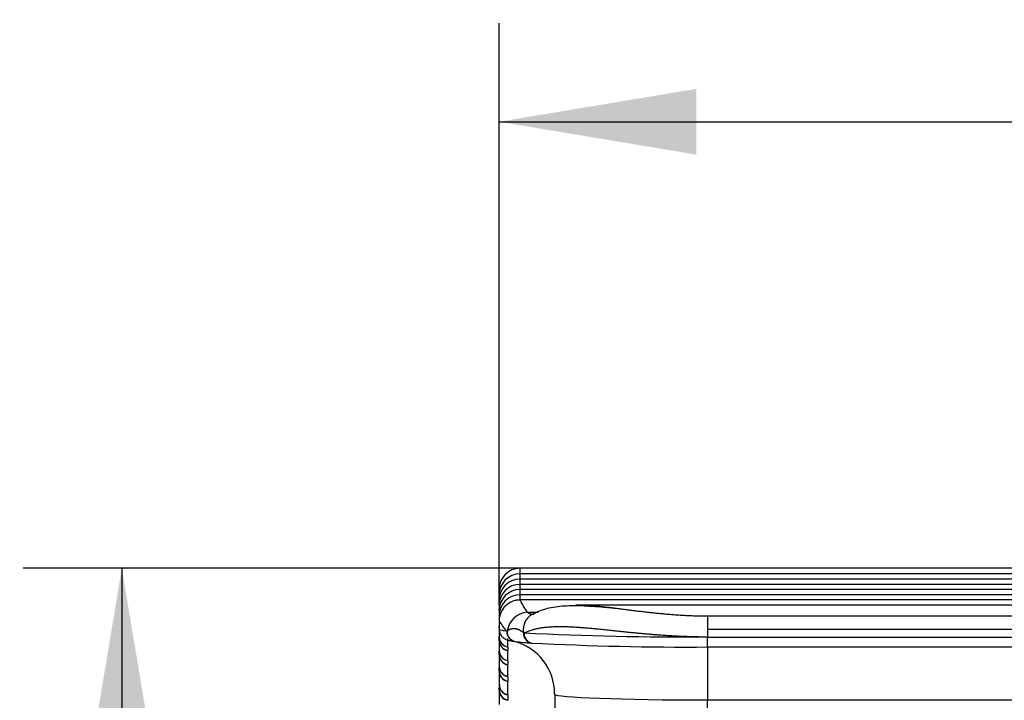
# Model space of a CAD drawing. Units: millimetres. Extents: x 0 to 291, y 0 to 204.
# Drawn here: x 100 to 115, y 164 to 174 of the extents above; entities that cross this region are included whole.
import ezdxf
from ezdxf.enums import TextEntityAlignment as Align

# ---------------------------------------------------------------- set-up
doc = ezdxf.new("R2010")
doc.units = ezdxf.units.MM
doc.layers.add('01012300-02', color=7, linetype='Continuous')
doc.layers.add('Predeterminado', color=7, linetype='Continuous')
doc.styles.add('SEACAD_Arial', font='arial.ttf')
doc.dimstyles.new('ISO', dxfattribs={"dimtxt": 3.125, "dimasz": 3.125, "dimexe": 1.5625, "dimexo": 0, "dimgap": 0.78125, "dimtad": 0, "dimdec": 0, "dimlfac": 76.455259, "dimtxsty": 'SEACAD_Arial', "dimblk1": '_SE_FILLED', "dimblk2": '_SE_FILLED', "dimsah": 1, "dimcen": 1.5625, "dimadec": 1, "dimazin": 0, "dimtfac": 0.5, "dimtmove": 0, "dimatfit": 3, "dimfxl": 1, "dimarcsym": 0})

# ---------------------------------------------------------------- blocks, each defined once
blk = doc.blocks.new('SE384')
at = {"layer": '01012300-02', "color": 7, "linetype": 'Continuous'}
for p, q in [((107.512, 165.635), (107.512, 165.724)), ((124.892, 165.724), (107.512, 165.724)), ((107.512, 165.552), (107.512, 165.635)), ((124.892, 165.635), (107.512, 165.635)), ((107.512, 165.469), (107.512, 165.552)), ((124.892, 165.552), (107.512, 165.552)), ((107.182, 165.394), (107.182, 165.219)), ((107.512, 165.387), (107.512, 165.469)), ((124.892, 165.469), (107.512, 165.469)), ((107.512, 165.304), (107.512, 165.387)), ((124.892, 165.387), (107.512, 165.387)), ((107.182, 165.305), (107.182, 165.138)), ((107.182, 165.231), (107.182, 165.244)), ((107.182, 165.222), (107.182, 165.058)), ((107.182, 165.2), (107.182, 165.209)), ((107.512, 165.222), (107.512, 165.304)), ((124.892, 165.304), (107.512, 165.304)), ((107.512, 165.222), (107.512, 165.22)), ((124.892, 165.222), (107.512, 165.222)), ((107.182, 165.139), (107.182, 164.976)), ((107.182, 165.052), (107.182, 165.076)), ((107.182, 165.057), (107.182, 164.893)), ((107.623, 165.029), (107.798, 165.029)), ((124.004, 165.14), (108.4, 165.14)), ((107.182, 164.974), (107.182, 164.811)), ((107.182, 164.89), (107.182, 164.758)), ((121.922, 164.962), (110.482, 164.962)), ((110.482, 164.962), (110.482, 164.754)), ((107.182, 164.773), (107.182, 164.807)), ((107.301, 164.725), (107.307, 164.73)), ((121.922, 164.754), (110.482, 164.754)), ((110.482, 164.754), (110.482, 164.637)), ((107.182, 164.581), (107.182, 164.644)), ((107.182, 164.624), (107.183, 164.62)), ((107.182, 164.593), (107.182, 164.581)), ((107.321, 164.477), (107.321, 164.61)), ((107.435, 164.563), (107.44, 164.563)), ((107.566, 164.705), (107.577, 164.699)), ((110.482, 164.637), (110.482, 164.627)), ((121.922, 164.627), (110.482, 164.627)), ((110.482, 164.476), (110.482, 164.627)), ((107.182, 164.41), (107.183, 164.406)), ((107.182, 164.355), (107.182, 164.409)), ((107.321, 164.475), (107.321, 164.477)), ((107.321, 164.475), (107.321, 164.426)), ((107.321, 164.426), (107.321, 164.422)), ((107.321, 164.419), (107.321, 164.422)), ((107.321, 164.261), (107.321, 164.419)), ((107.689, 164.539), (107.699, 164.539)), ((110.482, 164.476), (110.482, 163.636)), ((110.482, 164.476), (121.922, 164.476)), ((107.182, 164.367), (107.182, 164.355)), ((107.321, 164.258), (107.321, 164.261)), ((107.321, 164.258), (107.321, 164.201)), ((107.182, 164.161), (107.182, 164.156)), ((107.183, 164.147), (107.182, 164.101)), ((107.182, 164.094), (107.182, 164.145)), ((107.182, 164.103), (107.182, 164.094)), ((107.321, 164.201), (107.321, 164.196)), ((107.321, 164.193), (107.321, 164.196)), ((107.321, 164.01), (107.321, 164.193)), ((107.321, 164.006), (107.321, 164.01)), ((107.321, 164.006), (107.321, 163.942)), ((107.321, 163.942), (107.321, 163.935)), ((107.321, 163.932), (107.321, 163.935)), ((107.183, 163.86), (107.182, 163.806)), ((107.182, 163.792), (107.182, 163.828)), ((107.182, 163.808), (107.182, 163.792)), ((107.321, 163.719), (107.321, 163.932)), ((107.321, 163.716), (107.321, 163.719)), ((107.321, 163.716), (107.321, 163.642)), ((107.321, 163.642), (107.321, 163.636)), ((107.321, 163.636), (107.321, 163.632)), ((107.321, 163.631), (107.321, 163.632)), ((108.062, 163.727), (108.062, 163.342)), ((110.482, 163.251), (110.482, 163.636)), ((110.482, 163.636), (121.922, 163.636))]:
    blk.add_line(p, q, dxfattribs=at)
for centre, radius, start, end in [((107.512, 165.394), 0.33, 90, 180), ((107.512, 165.305), 0.33, 90, 180), ((107.512, 165.222), 0.33, 90, 180), ((107.512, 165.139), 0.33, 90, 180), ((107.512, 165.057), 0.33, 90, 180), ((107.512, 164.974), 0.33, 90, 180), ((107.512, 164.89), 0.33, 89.9769, 179.9828), ((107.512, 164.892), 0.33, 90, 110.1954), ((108.62, 165.738), 1.223, 205.0373, 215.4398), ((107.659, 164.674), 0.356, 95.6802, 171.0793), ((107.512, 164.892), 0.33, 158.901, 180), ((107.925, 165.299), 0.848, 208.806, 222.6104), ((107.462, 164.722), 0.161, 179.0757, 260.289), ((107.468, 164.721), 0.161, 177.1019, 259.9946), ((107.346, 164.64), 0.165, 180.0949, 261.0535), ((107.346, 164.581), 0.164, 180.1045, 261.068), ((107.346, 164.637), 0.164, 185.7436, 261.0987), ((107.203, 163.737), 0.856, 359.3375, 76.1813), ((107.886, 167.985), 3.451, 262.5856, 266.7421), ((107.724, 164.694), 0.158, 175.8008, 257.4208), ((110.107, 215.533), 50.897, 267.1507, 270.4217), ((107.733, 164.691), 0.156, 177.0988, 257.5687), ((107.346, 164.423), 0.164, 180.1308, 261.1069), ((107.346, 164.42), 0.164, 184.9074, 261.1868), ((110.186, 213.436), 48.961, 267.0895, 270.3467), ((107.346, 164.355), 0.164, 180.142, 261.1239), ((107.346, 164.168), 0.164, 177.1883, 261.2773), ((107.346, 164.172), 0.164, 180.1725, 261.1689), ((107.512, 164.145), 0.33, 177.358, 180), ((107.346, 164.094), 0.164, 180.1854, 261.188), ((107.345, 163.877), 0.163, 177.7093, 261.3734), ((107.512, 163.828), 0.33, 170.582, 180), ((107.346, 163.881), 0.164, 180.221, 261.2408), ((107.346, 163.793), 0.164, 180.2357, 261.2627)]:
    blk.add_arc(centre, radius, start, end, dxfattribs=at)
for centre, major_axis, ratio, start_param, end_param in [((107.859, 164.7), (0.169, -0.284), 0.853584, 3.122479, 4.224942), ((107.347, 164.584), (-0.162, 0.033), 0.995552, 0.147981, 1.61309), ((107.347, 164.358), (-0.163, 0.028), 0.993965, 0.118578, 1.583734), ((107.512, 164.349), (-0.33, 0), 0.974934, 6.170595, 6.226164), ((107.347, 164.096), (-0.164, 0.019), 0.99209, 0.075259, 1.526383), ((107.347, 163.797), (-0.163, 0.026), 0.99001, 0.091628, 1.566459), ((110.482, 163.727), (2.42, 0), 0.037491, 3.141593, 4.712389)]:
    blk.add_ellipse(centre, major_axis=major_axis, ratio=ratio, start_param=start_param, end_param=end_param, dxfattribs=at)
for points in [[(107.182, 165.192), (107.182, 165.183), (107.182, 165.172), (107.182, 165.157)], [(107.182, 165.052), (107.182, 165.027), (107.182, 164.999), (107.182, 164.968)], [(107.182, 164.93), (107.182, 164.897), (107.182, 164.86), (107.182, 164.821)], [(107.182, 164.773), (107.182, 164.731), (107.182, 164.687), (107.182, 164.639)], [(107.301, 164.725), (107.222, 164.735), (107.182, 164.747), (107.182, 164.758)], [(107.182, 164.581), (107.182, 164.531), (107.182, 164.479), (107.182, 164.423)], [(107.182, 164.355), (107.182, 164.296), (107.182, 164.235), (107.182, 164.171)], [(107.182, 164.094), (107.182, 164.026), (107.182, 163.955), (107.182, 163.88)], [(107.182, 163.792), (107.182, 163.719), (107.182, 163.644), (107.182, 163.566)]]:
    blk.add_open_spline(points, degree=3, dxfattribs=at)
for points, knots in [([(107.737, 164.99), (107.734, 164.99), (107.724, 164.99), (107.707, 164.991), (107.688, 164.995), (107.67, 165.001), (107.653, 165.008), (107.637, 165.017), (107.628, 165.025), (107.623, 165.029)], [0.4618732, 0.4618732, 0.4618732, 0.4618732, 0.499956, 0.588934, 0.6755756, 0.7599425, 0.8420953, 0.9220915, 1, 1, 1, 1]), ([(109.102, 165.077), (109.002, 165.087), (108.801, 165.108), (108.482, 165.131), (108.176, 165.127), (107.902, 165.085), (107.771, 165.023), (107.695, 164.986)], [0, 0, 0, 0, 0.15425, 0.36942, 0.582524, 0.793041, 1, 1, 1, 1]), ([(110.482, 164.962), (110.47, 164.962), (110.445, 164.962), (110.409, 164.963), (110.372, 164.963), (110.334, 164.964), (110.297, 164.965), (110.259, 164.967), (110.221, 164.968), (110.183, 164.97), (110.145, 164.971), (110.106, 164.974), (110.067, 164.976), (110.028, 164.978), (109.989, 164.981), (109.95, 164.984), (109.911, 164.987), (109.871, 164.99), (109.831, 164.993), (109.791, 164.997), (109.752, 165.001), (109.711, 165.004), (109.671, 165.009), (109.631, 165.013), (109.591, 165.017), (109.55, 165.022), (109.51, 165.026), (109.47, 165.031), (109.429, 165.036), (109.389, 165.041), (109.348, 165.046), (109.308, 165.051), (109.267, 165.056), (109.227, 165.061), (109.186, 165.066), (109.146, 165.071), (109.106, 165.076), (109.066, 165.082), (109.026, 165.087), (108.986, 165.092), (108.946, 165.097), (108.862, 165.107), (108.743, 165.12), (108.598, 165.133), (108.485, 165.139), (108.419, 165.14), (108.394, 165.14)], [0, 0, 0, 0, 0.0107913, 0.0216666, 0.0326262, 0.0436699, 0.0547979, 0.0660103, 0.0773071, 0.0886885, 0.1001546, 0.1117055, 0.1233415, 0.1350627, 0.1468694, 0.1587619, 0.1707409, 0.1828068, 0.1949603, 0.2072019, 0.2195322, 0.2319519, 0.2444616, 0.2570619, 0.2697535, 0.2825371, 0.2954134, 0.3083832, 0.3214472, 0.3346059, 0.3478598, 0.3612092, 0.3746544, 0.3881959, 0.4018342, 0.4155698, 0.4294034, 0.4433356, 0.4573673, 0.4714992, 0.485732, 0.5000658, 0.5626583, 0.6195224, 0.6705916, 0.7046627, 0.7046627, 0.7046627, 0.7046627]), ([(107.182, 164.758), (107.186, 164.73), (107.192, 164.686), (107.23, 164.635), (107.266, 164.609), (107.298, 164.593), (107.333, 164.582), (107.367, 164.574), (107.394, 164.57), (107.404, 164.568)], [0, 0, 0, 0, 0.115219, 0.213952, 0.31392, 0.432027, 0.597043, 0.874058, 1, 1, 1, 1]), ([(107.566, 164.705), (107.563, 164.707), (107.556, 164.711), (107.547, 164.717), (107.538, 164.722), (107.53, 164.727), (107.522, 164.732), (107.514, 164.736), (107.507, 164.74), (107.5, 164.744), (107.493, 164.747), (107.487, 164.751), (107.48, 164.753), (107.474, 164.756), (107.467, 164.758), (107.457, 164.761), (107.443, 164.764), (107.423, 164.766), (107.403, 164.765), (107.384, 164.763), (107.367, 164.758), (107.353, 164.754), (107.339, 164.749), (107.327, 164.743), (107.316, 164.737), (107.31, 164.732), (107.307, 164.73)], [0, 0, 0, 0, 0.032366, 0.064124, 0.095288, 0.125871, 0.155885, 0.185344, 0.214259, 0.242644, 0.270511, 0.297878, 0.324764, 0.351189, 0.37717, 0.402724, 0.476895, 0.550498, 0.624071, 0.698129, 0.755073, 0.80934, 0.86096, 0.909945, 0.956297, 1, 1, 1, 1]), ([(107.577, 164.699), (107.595, 164.707), (107.63, 164.724), (107.687, 164.744), (107.747, 164.761), (107.809, 164.775), (107.873, 164.785), (107.938, 164.792), (108.006, 164.797), (108.074, 164.8), (108.144, 164.801), (108.215, 164.8), (108.286, 164.798), (108.358, 164.794), (108.43, 164.79), (108.503, 164.785), (108.575, 164.779), (108.647, 164.772), (108.719, 164.765), (108.791, 164.758), (108.862, 164.751), (108.932, 164.744), (109.001, 164.736), (109.07, 164.729), (109.137, 164.722), (109.204, 164.715), (109.269, 164.708), (109.333, 164.702), (109.396, 164.696), (109.457, 164.69), (109.517, 164.685), (109.576, 164.68), (109.633, 164.675), (109.688, 164.671), (109.742, 164.667), (109.794, 164.663), (109.844, 164.66), (109.893, 164.657), (109.94, 164.654), (109.985, 164.652), (110.028, 164.65), (110.069, 164.648), (110.109, 164.646), (110.146, 164.645), (110.182, 164.644), (110.215, 164.643), (110.247, 164.642), (110.277, 164.641), (110.305, 164.64), (110.331, 164.64), (110.355, 164.639), (110.376, 164.639), (110.396, 164.639), (110.414, 164.638), (110.431, 164.638), (110.445, 164.638), (110.457, 164.638), (110.467, 164.638), (110.475, 164.638), (110.48, 164.637), (110.482, 164.637)], [0, 0, 0, 0, 0.031982, 0.063511, 0.094576, 0.125174, 0.155296, 0.184936, 0.214091, 0.242754, 0.270919, 0.298581, 0.325739, 0.352389, 0.378528, 0.404151, 0.429258, 0.453846, 0.477915, 0.501461, 0.524482, 0.546977, 0.568944, 0.59038, 0.611286, 0.631659, 0.651498, 0.670802, 0.689569, 0.707798, 0.725487, 0.742635, 0.759241, 0.775304, 0.790823, 0.805796, 0.820223, 0.834105, 0.847439, 0.860225, 0.872463, 0.884152, 0.895289, 0.905875, 0.915908, 0.925389, 0.934317, 0.942692, 0.950513, 0.95778, 0.964493, 0.970653, 0.976258, 0.981311, 0.985809, 0.989754, 0.993145, 0.995984, 0.998268, 1, 1, 1, 1]), ([(107.404, 164.568), (107.404, 164.568), (107.41, 164.567), (107.42, 164.565), (107.431, 164.564), (107.435, 164.563)], [0.8519736, 0.8519736, 0.8519736, 0.8519736, 0.8609233, 0.9442567, 1, 1, 1, 1])]:
    blk.add_open_spline(points, degree=3, knots=knots, dxfattribs=at)
blk = doc.blocks.new('DMBLK108')
at = {"layer": 'Predeterminado', "linetype": 'Continuous'}
for points in [[(100.683, 162.599), (101.725, 162.599), (101.204, 165.724)], [(100.683, 131.091), (101.204, 127.966), (101.725, 131.091)]]:
    blk.add_hatch(color=7, dxfattribs=at).paths.add_polyline_path(points)
at = {"layer": 'Predeterminado', "color": 7, "linetype": 'Continuous'}
for p, q in [((107.512, 165.724), (99.641, 165.724)), ((101.204, 165.724), (101.204, 151.607)), ((101.204, 142.082), (101.204, 127.966)), ((143.977, 127.966), (99.641, 127.966))]:
    blk.add_line(p, q, dxfattribs=at)
at = {"layer": 'Predeterminado', "color": 7, "linetype": 'Continuous', "style": 'SEACAD_Arial'}
blk.add_text('687', height=3.125, rotation=90, dxfattribs=at).set_placement((99.641, 143.176), align=Align.TOP_LEFT)
blk = doc.blocks.new('_SE_FILLED')
at = {"color": 0}
blk.add_line((0, 0), (-1, 0), dxfattribs=at)
blk.add_solid([(0, 0), (-1, -0.1665), (-1, 0.1665), (0, 0)], dxfattribs=at)
blk = doc.blocks.new('DMBLK113')
at = {"layer": 'Predeterminado', "linetype": 'Continuous'}
for points in [[(110.307, 173.322), (107.182, 172.801), (110.307, 172.28)], [(177.647, 173.322), (177.647, 172.28), (180.772, 172.801)]]:
    blk.add_hatch(color=7, dxfattribs=at).paths.add_polyline_path(points)
at = {"layer": 'Predeterminado', "color": 7, "linetype": 'Continuous'}
for p, q in [((107.182, 165.139), (107.182, 174.363)), ((180.772, 165.312), (180.772, 174.363)), ((107.182, 172.801), (137.992, 172.801)), ((149.962, 172.801), (180.772, 172.801))]:
    blk.add_line(p, q, dxfattribs=at)
at = {"layer": 'Predeterminado', "color": 7, "linetype": 'Continuous', "style": 'SEACAD_Arial'}
blk.add_text('1338', height=3.125, dxfattribs=at).set_placement((139.085, 174.363), align=Align.TOP_LEFT)

msp = doc.modelspace()

# ---------------------------------------------------------------- block references
at = {"layer": 'Predeterminado'}
msp.add_blockref('SE384', (0, 0), dxfattribs=at)

# ---------------------------------------------------------------- dimensions: what is measured, and where the dimension line sits
at = {"layer": 'Predeterminado', "color": 7, "linetype": 'Continuous'}
for base, p1, p2, angle, override, picture, middle, dimtype in [((107.18177, 172.8007), (107.18177, 165.13944), (180.77177, 165.31189), 0.134268, {"dimdec": 2, "dimlfac": 18.181818}, 'DMBLK113', (143.97678, 172.8007), 161), ((101.20381, 127.96558), (124.89177, 165.72385), (143.97677, 127.96558), 90, {"dimlfac": 18.181818}, 'DMBLK108', (101.20381, 146.84472), 160)]:
    dim = msp.add_linear_dim(base=base, p1=p1, p2=p2, angle=angle, text='\\A1;<>', dimstyle='ISO', override=override, dxfattribs=at)
    dim.commit()
    dim.dimension.update_dxf_attribs({"geometry": picture, "text_midpoint": middle, "dimtype": dimtype})

doc.saveas('drawing.dxf')
